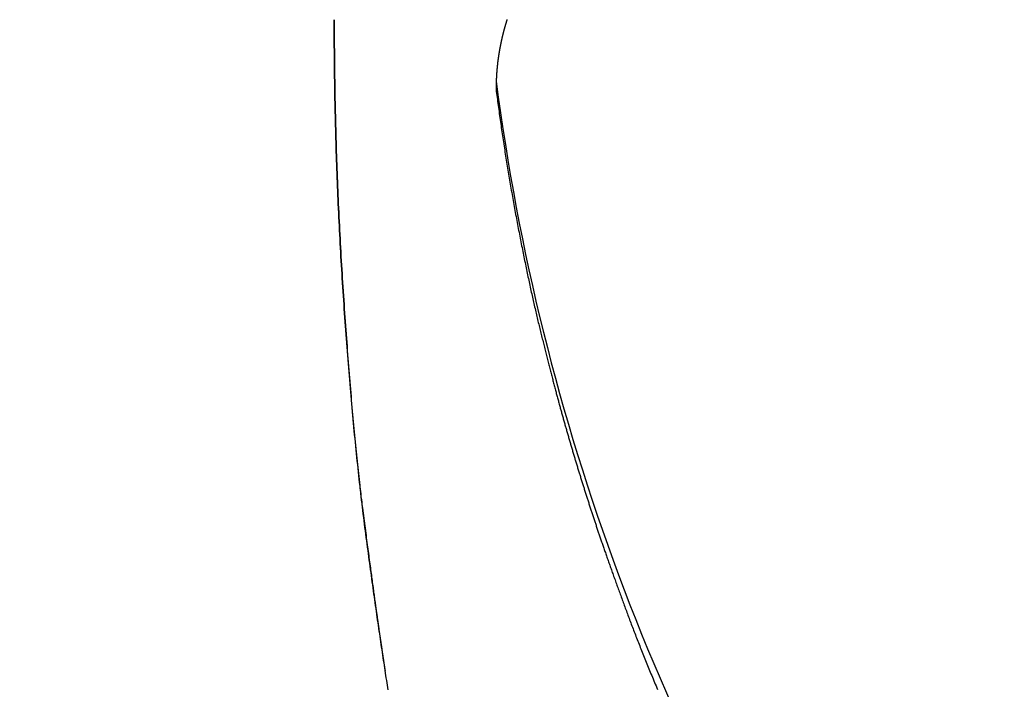
# Model space of a CAD drawing. Extents: x -810 to 2831, y -1991 to 3368.
# Drawn here: x 586 to 634, y 1216 to 1248 of the extents above; entities that cross this region are included whole.
import ezdxf

# ---------------------------------------------------------------- set-up
doc = ezdxf.new("R2010")
doc.units = 0
doc.header["$LTSCALE"] = 20
doc.header["$PDMODE"] = 1
doc.header["$PDSIZE"] = -2
doc.layers.get('0').update_dxf_attribs({"linetype": 'CONTINUOUS'})
doc.layers.get('DEFPOINTS').update_dxf_attribs({"linetype": 'CONTINUOUS'})
doc.layers.add('H7H', color=7, linetype='CONTINUOUS')
doc.styles.add('_______', font='txt', dxfattribs={"bigfont": 'ＭＳ ゴシック'})
doc.dimstyles.new('HIBINO', dxfattribs={"dimtxt": 64.988281, "dimasz": 50.012451, "dimexe": 40, "dimexo": 40, "dimgap": 10, "dimtad": 1, "dimblk": 'VW_EMPTYARROW', "dimblk1": 'VW_EMPTYARROW', "dimblk2": 'VW_EMPTYARROW', "dimcen": 0, "dimazin": 3, "dimtfac": 1, "dimtix": 1, "dimtmove": 0, "dimatfit": 3})

# ---------------------------------------------------------------- blocks, each defined once
blk = doc.blocks.new('VW_EMPTYARROW')
at = {"color": 0, "linetype": 'BYBLOCK'}
blk.add_line((0, 0), (-1, 0), dxfattribs=at)
at = {"color": 0, "linetype": 'CONTINUOUS', "flags": 128}
blk.add_lwpolyline([(-1, 0.26795), (0, 0), (-1, -0.26795)], dxfattribs=at)
blk = doc.blocks.new('*D2')
at = {"layer": 'DEFPOINTS', "color": 0}
for p in [(444.811, 1399.379), (681.2, 1399.379), (680.2, 1161.379)]:
    blk.add_point(p, dxfattribs=at)
at = {"layer": 'H7H', "color": 0, "linetype": 'CONTINUOUS'}
for p, q in [((641.2, 1399.379), (404.811, 1399.379)), ((444.811, 1211.392), (444.811, 1349.367)), ((640.2, 1161.379), (404.811, 1161.379))]:
    blk.add_line(p, q, dxfattribs=at)
at = {"layer": 'H7H', "color": 0, "xscale": 50.012451171875, "yscale": 50.012451171875, "zscale": 50.012451171875}
for p, rotation in [((444.811, 1399.379), 90), ((444.811, 1161.379), 270)]:
    blk.add_blockref('VW_EMPTYARROW', p, dxfattribs=dict(at, rotation=rotation))
at = {"layer": 'H7H', "color": 0, "style": '_______'}
blk.add_text('238', height=64.9883, rotation=90, dxfattribs=at).set_placement((434.811, 1217.178))

msp = doc.modelspace()

# ---------------------------------------------------------------- linework, layer by layer
at = {"layer": 'H7H', "color": 7, "linetype": 'CONTINUOUS', "flags": 128}
for points in [[(603.841, 1215.644), (603.823, 1215.76), (603.804, 1215.877), (603.786, 1215.995), (603.767, 1216.114), (603.749, 1216.233), (603.73, 1216.354), (603.712, 1216.475), (603.693, 1216.597), (603.674, 1216.72), (603.655, 1216.843), (603.636, 1216.968), (603.617, 1217.093), (603.598, 1217.219), (603.579, 1217.346), (603.56, 1217.474), (603.541, 1217.603), (603.521, 1217.733), (603.502, 1217.863), (603.483, 1217.994), (603.463, 1218.126), (603.444, 1218.259), (603.424, 1218.393), (603.404, 1218.527), (603.385, 1218.663), (603.365, 1218.799), (603.345, 1218.936), (603.325, 1219.074), (603.305, 1219.213), (603.285, 1219.352), (603.265, 1219.493), (603.245, 1219.634), (603.225, 1219.776), (603.205, 1219.919), (603.185, 1220.062), (603.164, 1220.207), (603.144, 1220.352), (603.124, 1220.499), (603.103, 1220.646), (603.083, 1220.794), (603.062, 1220.942), (603.041, 1221.092), (603.021, 1221.242), (603, 1221.394), (602.979, 1221.546), (602.958, 1221.699), (602.937, 1221.852), (602.916, 1222.007), (602.895, 1222.162), (602.874, 1222.319), (602.853, 1222.476), (602.831, 1222.634), (602.81, 1222.792), (602.789, 1222.952), (602.768, 1223.112), (602.747, 1223.274), (602.726, 1223.436), (602.705, 1223.599), (602.684, 1223.763), (602.664, 1223.927), (602.643, 1224.093), (602.623, 1224.259), (602.602, 1224.427), (602.582, 1224.595), (602.562, 1224.764), (602.542, 1224.934), (602.522, 1225.104), (602.502, 1225.276), (602.483, 1225.448), (602.463, 1225.621), (602.444, 1225.795), (602.424, 1225.97), (602.405, 1226.146), (602.386, 1226.323), (602.367, 1226.5), (602.348, 1226.679), (602.329, 1226.858), (602.31, 1227.038), (602.292, 1227.219), (602.273, 1227.401), (602.255, 1227.583), (602.237, 1227.767), (602.218, 1227.951), (602.2, 1228.136), (602.182, 1228.322), (602.164, 1228.509), (602.147, 1228.697), (602.129, 1228.885), (602.112, 1229.075), (602.094, 1229.265), (602.077, 1229.456), (602.06, 1229.648), (602.042, 1229.841), (602.025, 1230.035), (602.009, 1230.229), (601.992, 1230.424), (601.975, 1230.621), (601.959, 1230.818), (601.942, 1231.016), (601.926, 1231.214), (601.909, 1231.414), (601.893, 1231.615), (601.877, 1231.816), (601.861, 1232.018), (601.845, 1232.221), (601.83, 1232.425), (601.814, 1232.63), (601.799, 1232.835), (601.783, 1233.042), (601.768, 1233.249), (601.753, 1233.457), (601.738, 1233.666), (601.723, 1233.876), (601.708, 1234.087), (601.693, 1234.299), (601.678, 1234.511), (601.664, 1234.724), (601.649, 1234.938), (601.635, 1235.152), (601.621, 1235.366), (601.608, 1235.579), (601.594, 1235.793), (601.581, 1236.007), (601.568, 1236.221), (601.555, 1236.435), (601.543, 1236.649), (601.53, 1236.863), (601.518, 1237.076), (601.506, 1237.29), (601.495, 1237.504), (601.483, 1237.718), (601.472, 1237.933), (601.461, 1238.147), (601.45, 1238.361), (601.44, 1238.575), (601.429, 1238.789), (601.419, 1239.003), (601.409, 1239.217), (601.4, 1239.432), (601.39, 1239.646), (601.381, 1239.86), (601.372, 1240.074), (601.364, 1240.289), (601.355, 1240.503), (601.347, 1240.717), (601.339, 1240.932), (601.331, 1241.146), (601.323, 1241.361), (601.316, 1241.575), (601.309, 1241.79), (601.302, 1242.004), (601.295, 1242.219), (601.289, 1242.433), (601.283, 1242.648), (601.277, 1242.862), (601.271, 1243.077), (601.265, 1243.292), (601.26, 1243.506), (601.255, 1243.721), (601.25, 1243.936), (601.245, 1244.15), (601.241, 1244.365), (601.237, 1244.58), (601.233, 1244.795), (601.229, 1245.01), (601.225, 1245.224), (601.222, 1245.439), (601.219, 1245.654), (601.216, 1245.869), (601.214, 1246.084), (601.211, 1246.299), (601.209, 1246.514), (601.207, 1246.729), (601.206, 1246.944), (601.204, 1247.159), (601.203, 1247.374), (601.202, 1247.59), (601.201, 1247.805), (601.2, 1248.02), (601.2, 1248.235), (601.2, 1248.45), (601.2, 1248.45)], [(601.2, 1248.45), (601.2, 1248.235), (601.2, 1248.02), (601.201, 1247.805), (601.202, 1247.59), (601.203, 1247.375), (601.204, 1247.16), (601.206, 1246.945), (601.207, 1246.73), (601.209, 1246.515), (601.211, 1246.3), (601.214, 1246.085), (601.216, 1245.871), (601.219, 1245.656), (601.222, 1245.441), (601.225, 1245.226), (601.229, 1245.011), (601.233, 1244.797), (601.237, 1244.582), (601.241, 1244.367), (601.245, 1244.153), (601.25, 1243.938), (601.255, 1243.723), (601.26, 1243.509), (601.265, 1243.294), (601.271, 1243.08), (601.276, 1242.865), (601.282, 1242.651), (601.289, 1242.436), (601.295, 1242.222), (601.302, 1242.007), (601.309, 1241.793), (601.316, 1241.578), (601.323, 1241.364), (601.331, 1241.15), (601.339, 1240.935), (601.347, 1240.721), (601.355, 1240.507), (601.363, 1240.292), (601.372, 1240.078), (601.381, 1239.864), (601.39, 1239.65), (601.4, 1239.436), (601.409, 1239.221), (601.419, 1239.007), (601.429, 1238.793), (601.439, 1238.579), (601.45, 1238.365), (601.461, 1238.151), (601.472, 1237.937), (601.483, 1237.723), (601.494, 1237.509), (601.506, 1237.295), (601.518, 1237.081), (601.53, 1236.867), (601.542, 1236.653), (601.555, 1236.439), (601.568, 1236.225), (601.581, 1236.012), (601.594, 1235.798), (601.607, 1235.584), (601.621, 1235.37), (601.635, 1235.157), (601.649, 1234.943), (601.664, 1234.729), (601.678, 1234.516), (601.693, 1234.305), (601.707, 1234.094), (601.722, 1233.886), (601.736, 1233.678), (601.751, 1233.472), (601.766, 1233.268), (601.78, 1233.065), (601.795, 1232.863), (601.81, 1232.662), (601.825, 1232.463), (601.84, 1232.266), (601.855, 1232.07), (601.87, 1231.875), (601.885, 1231.682), (601.9, 1231.49), (601.915, 1231.299), (601.93, 1231.11), (601.945, 1230.922), (601.96, 1230.736), (601.975, 1230.551), (601.99, 1230.368), (602.005, 1230.185), (602.021, 1230.005), (602.036, 1229.825), (602.051, 1229.648), (602.067, 1229.471), (602.082, 1229.296), (602.097, 1229.122), (602.113, 1228.95), (602.128, 1228.779), (602.144, 1228.609), (602.16, 1228.441), (602.175, 1228.275), (602.191, 1228.109), (602.206, 1227.946), (602.222, 1227.783), (602.238, 1227.622), (602.254, 1227.462), (602.269, 1227.304), (602.285, 1227.147), (602.301, 1226.992), (602.317, 1226.838), (602.333, 1226.685), (602.349, 1226.534), (602.365, 1226.384), (602.381, 1226.235), (602.397, 1226.088), (602.413, 1225.943), (602.429, 1225.798), (602.445, 1225.656), (602.461, 1225.514), (602.478, 1225.374), (602.494, 1225.236), (602.51, 1225.098), (602.527, 1224.962), (602.543, 1224.828), (602.559, 1224.695), (602.576, 1224.563), (602.592, 1224.433), (602.609, 1224.304), (602.625, 1224.177), (602.642, 1224.051), (602.658, 1223.926), (602.675, 1223.803), (602.691, 1223.681), (602.707, 1223.561), (602.723, 1223.442), (602.739, 1223.324), (602.755, 1223.208), (602.77, 1223.093), (602.785, 1222.979), (602.8, 1222.867), (602.815, 1222.756), (602.83, 1222.647), (602.845, 1222.539), (602.859, 1222.432), (602.873, 1222.327), (602.887, 1222.223), (602.901, 1222.121), (602.915, 1222.02), (602.928, 1221.92), (602.941, 1221.822), (602.955, 1221.725), (602.967, 1221.629), (602.98, 1221.535), (602.993, 1221.442), (603.005, 1221.351), (603.017, 1221.261), (603.029, 1221.172), (603.041, 1221.085), (603.053, 1220.999), (603.064, 1220.914), (603.076, 1220.831), (603.087, 1220.749), (603.098, 1220.669), (603.109, 1220.59), (603.119, 1220.512), (603.13, 1220.436), (603.14, 1220.361), (603.15, 1220.288), (603.16, 1220.216), (603.17, 1220.145), (603.179, 1220.076), (603.188, 1220.008), (603.198, 1219.941), (603.207, 1219.876), (603.215, 1219.812), (603.224, 1219.75), (603.233, 1219.689), (603.241, 1219.629), (603.249, 1219.571), (603.257, 1219.514), (603.265, 1219.459), (603.272, 1219.404), (603.28, 1219.352), (603.287, 1219.3), (603.294, 1219.25), (603.301, 1219.202), (603.307, 1219.155), (603.314, 1219.109), (603.32, 1219.064), (603.326, 1219.021), (603.332, 1218.98), (603.338, 1218.939), (603.343, 1218.9), (603.349, 1218.863), (603.354, 1218.827), (603.359, 1218.791), (603.364, 1218.756), (603.37, 1218.72), (603.375, 1218.685), (603.38, 1218.649), (603.385, 1218.614), (603.39, 1218.579), (603.395, 1218.543), (603.401, 1218.508), (603.406, 1218.472), (603.411, 1218.437), (603.416, 1218.401), (603.421, 1218.366), (603.427, 1218.33), (603.432, 1218.295), (603.437, 1218.259), (603.442, 1218.224), (603.448, 1218.189), (603.453, 1218.153), (603.458, 1218.118), (603.463, 1218.082), (603.469, 1218.047), (603.474, 1218.011), (603.479, 1217.976), (603.485, 1217.94), (603.49, 1217.905), (603.495, 1217.87), (603.5, 1217.834), (603.506, 1217.799), (603.511, 1217.763), (603.516, 1217.728), (603.522, 1217.692), (603.527, 1217.657), (603.532, 1217.621), (603.538, 1217.586), (603.543, 1217.551), (603.548, 1217.515), (603.554, 1217.48), (603.559, 1217.444), (603.565, 1217.409), (603.57, 1217.373), (603.575, 1217.338), (603.581, 1217.303), (603.586, 1217.267), (603.592, 1217.232), (603.597, 1217.196), (603.602, 1217.161), (603.608, 1217.125), (603.613, 1217.09), (603.619, 1217.055), (603.624, 1217.019), (603.63, 1216.984), (603.635, 1216.948), (603.64, 1216.913), (603.646, 1216.877), (603.651, 1216.842), (603.657, 1216.807), (603.662, 1216.771), (603.668, 1216.736), (603.673, 1216.7), (603.679, 1216.665), (603.684, 1216.629), (603.69, 1216.594), (603.695, 1216.559), (603.695, 1216.559)], [(609.656, 1248.452), (609.652, 1248.439), (609.648, 1248.427), (609.644, 1248.414), (609.64, 1248.402), (609.637, 1248.39), (609.633, 1248.378), (609.629, 1248.367), (609.626, 1248.355), (609.622, 1248.344), (609.619, 1248.333), (609.615, 1248.321), (609.612, 1248.31), (609.609, 1248.3), (609.605, 1248.289), (609.602, 1248.279), (609.599, 1248.268), (609.596, 1248.258), (609.593, 1248.248), (609.59, 1248.238), (609.587, 1248.229), (609.584, 1248.219), (609.581, 1248.21), (609.578, 1248.2), (609.576, 1248.191), (609.573, 1248.182), (609.57, 1248.173), (609.568, 1248.165), (609.565, 1248.156), (609.563, 1248.148), (609.56, 1248.14), (609.558, 1248.132), (609.556, 1248.124), (609.553, 1248.116), (609.551, 1248.108), (609.549, 1248.101), (609.547, 1248.094), (609.545, 1248.086), (609.543, 1248.079), (609.541, 1248.073), (609.539, 1248.066), (609.537, 1248.059), (609.535, 1248.053), (609.534, 1248.046), (609.532, 1248.039), (609.53, 1248.033), (609.528, 1248.026), (609.526, 1248.019), (609.524, 1248.013), (609.523, 1248.006), (609.521, 1248), (609.519, 1247.993), (609.517, 1247.986), (609.515, 1247.98), (609.513, 1247.973), (609.512, 1247.966), (609.51, 1247.96), (609.508, 1247.953), (609.506, 1247.947), (609.505, 1247.94), (609.503, 1247.933), (609.501, 1247.927), (609.499, 1247.92), (609.497, 1247.913), (609.496, 1247.907), (609.494, 1247.9), (609.492, 1247.894), (609.49, 1247.887), (609.489, 1247.88), (609.487, 1247.874), (609.485, 1247.867), (609.484, 1247.86), (609.482, 1247.854), (609.48, 1247.847), (609.478, 1247.84), (609.477, 1247.834), (609.475, 1247.827), (609.473, 1247.821), (609.472, 1247.814), (609.47, 1247.807), (609.468, 1247.801), (609.466, 1247.794), (609.465, 1247.787), (609.463, 1247.781), (609.461, 1247.774), (609.46, 1247.767), (609.458, 1247.761), (609.456, 1247.754), (609.455, 1247.747), (609.453, 1247.741), (609.451, 1247.734), (609.45, 1247.728), (609.448, 1247.721), (609.447, 1247.714), (609.445, 1247.708), (609.443, 1247.701), (609.442, 1247.694), (609.44, 1247.688), (609.438, 1247.681), (609.437, 1247.674), (609.435, 1247.668), (609.434, 1247.661), (609.432, 1247.654), (609.43, 1247.648), (609.429, 1247.641), (609.427, 1247.634), (609.426, 1247.628), (609.424, 1247.621), (609.423, 1247.614), (609.421, 1247.608), (609.419, 1247.601), (609.418, 1247.595), (609.416, 1247.588), (609.415, 1247.581), (609.413, 1247.575), (609.412, 1247.568), (609.41, 1247.561), (609.409, 1247.555), (609.407, 1247.548), (609.405, 1247.541), (609.404, 1247.535), (609.402, 1247.528), (609.401, 1247.521), (609.399, 1247.515), (609.398, 1247.508), (609.396, 1247.501), (609.395, 1247.495), (609.393, 1247.488), (609.392, 1247.481), (609.39, 1247.475), (609.389, 1247.468), (609.387, 1247.461), (609.386, 1247.455), (609.384, 1247.448), (609.383, 1247.441), (609.382, 1247.435), (609.38, 1247.428), (609.379, 1247.421), (609.377, 1247.415), (609.376, 1247.408), (609.374, 1247.401), (609.373, 1247.395), (609.371, 1247.388), (609.37, 1247.381), (609.369, 1247.375), (609.367, 1247.368), (609.366, 1247.361), (609.364, 1247.355), (609.363, 1247.348), (609.362, 1247.341), (609.36, 1247.335), (609.359, 1247.328), (609.357, 1247.321), (609.356, 1247.314), (609.355, 1247.308), (609.353, 1247.301), (609.352, 1247.294), (609.35, 1247.288), (609.349, 1247.281), (609.348, 1247.274), (609.346, 1247.268), (609.345, 1247.261), (609.344, 1247.254), (609.342, 1247.248), (609.341, 1247.241), (609.34, 1247.234), (609.338, 1247.228), (609.337, 1247.221), (609.336, 1247.214), (609.334, 1247.207), (609.333, 1247.201), (609.332, 1247.194), (609.33, 1247.187), (609.329, 1247.18), (609.328, 1247.173), (609.326, 1247.166), (609.325, 1247.159), (609.323, 1247.152), (609.322, 1247.145), (609.321, 1247.137), (609.319, 1247.13), (609.318, 1247.123), (609.317, 1247.115), (609.315, 1247.108), (609.314, 1247.1), (609.312, 1247.093), (609.311, 1247.085), (609.31, 1247.078), (609.308, 1247.07), (609.307, 1247.062), (609.305, 1247.054), (609.304, 1247.046), (609.303, 1247.038), (609.301, 1247.03), (609.3, 1247.022), (609.298, 1247.014), (609.297, 1247.006), (609.295, 1246.998), (609.294, 1246.99), (609.292, 1246.981), (609.291, 1246.973), (609.29, 1246.965), (609.288, 1246.956), (609.287, 1246.948), (609.285, 1246.939), (609.284, 1246.93), (609.282, 1246.922), (609.281, 1246.913), (609.279, 1246.904), (609.278, 1246.895), (609.276, 1246.886), (609.275, 1246.877), (609.273, 1246.868), (609.272, 1246.859), (609.27, 1246.85), (609.269, 1246.841), (609.267, 1246.832), (609.266, 1246.823), (609.264, 1246.813), (609.262, 1246.804), (609.261, 1246.794), (609.259, 1246.785), (609.258, 1246.775), (609.256, 1246.766), (609.255, 1246.756), (609.253, 1246.747), (609.252, 1246.737), (609.25, 1246.727), (609.248, 1246.717), (609.247, 1246.707), (609.245, 1246.697), (609.244, 1246.687), (609.242, 1246.677), (609.24, 1246.667), (609.239, 1246.657), (609.237, 1246.647), (609.236, 1246.636), (609.234, 1246.626), (609.233, 1246.616), (609.231, 1246.605), (609.229, 1246.595), (609.228, 1246.584), (609.226, 1246.574), (609.225, 1246.563), (609.223, 1246.552), (609.222, 1246.541), (609.22, 1246.531), (609.219, 1246.52), (609.217, 1246.509), (609.216, 1246.498), (609.215, 1246.487), (609.213, 1246.476), (609.212, 1246.464), (609.21, 1246.453), (609.209, 1246.442), (609.207, 1246.431), (609.206, 1246.419), (609.205, 1246.408), (609.203, 1246.396), (609.202, 1246.385), (609.2, 1246.373), (609.199, 1246.362), (609.198, 1246.35), (609.196, 1246.338), (609.195, 1246.326), (609.194, 1246.314), (609.192, 1246.302), (609.191, 1246.29), (609.19, 1246.278), (609.188, 1246.266), (609.187, 1246.254), (609.186, 1246.242), (609.184, 1246.23), (609.183, 1246.217), (609.182, 1246.205), (609.181, 1246.193), (609.179, 1246.18), (609.178, 1246.168), (609.177, 1246.155), (609.176, 1246.142), (609.174, 1246.13), (609.173, 1246.117), (609.172, 1246.104), (609.171, 1246.091), (609.17, 1246.078), (609.168, 1246.065), (609.167, 1246.052), (609.166, 1246.039), (609.165, 1246.026), (609.164, 1246.013), (609.163, 1246), (609.162, 1245.986), (609.16, 1245.973), (609.159, 1245.96), (609.158, 1245.946), (609.157, 1245.933), (609.156, 1245.919), (609.155, 1245.905), (609.154, 1245.892), (609.153, 1245.878), (609.152, 1245.865), (609.151, 1245.851), (609.15, 1245.837), (609.149, 1245.824), (609.148, 1245.81), (609.147, 1245.796), (609.146, 1245.783), (609.145, 1245.769), (609.144, 1245.756), (609.143, 1245.742), (609.142, 1245.728), (609.141, 1245.715), (609.141, 1245.701), (609.14, 1245.687), (609.139, 1245.674), (609.138, 1245.66), (609.137, 1245.646), (609.137, 1245.633), (609.136, 1245.619), (609.135, 1245.605), (609.135, 1245.592), (609.134, 1245.578), (609.133, 1245.564), (609.133, 1245.551), (609.132, 1245.537), (609.131, 1245.523), (609.131, 1245.51), (609.13, 1245.496), (609.13, 1245.482), (609.129, 1245.469), (609.128, 1245.455), (609.128, 1245.441), (609.127, 1245.428), (609.127, 1245.414), (609.126, 1245.4), (609.126, 1245.387), (609.126, 1245.373), (609.125, 1245.359), (609.125, 1245.345), (609.124, 1245.332), (609.124, 1245.318), (609.124, 1245.304), (609.123, 1245.291), (609.123, 1245.277), (609.123, 1245.263), (609.122, 1245.25), (609.122, 1245.236), (609.122, 1245.222), (609.122, 1245.208), (609.121, 1245.195), (609.121, 1245.181), (609.121, 1245.167), (609.121, 1245.153), (609.121, 1245.14), (609.121, 1245.126), (609.12, 1245.112), (609.12, 1245.098), (609.12, 1245.085), (609.12, 1245.071), (609.12, 1245.057), (609.12, 1245.043), (609.12, 1245.043)], [(609.12, 1245.043), (609.133, 1244.944), (609.146, 1244.845), (609.159, 1244.745), (609.172, 1244.646), (609.185, 1244.547), (609.198, 1244.447), (609.212, 1244.348), (609.225, 1244.249), (609.239, 1244.15), (609.252, 1244.05), (609.266, 1243.951), (609.28, 1243.852), (609.294, 1243.753), (609.308, 1243.654), (609.322, 1243.555), (609.336, 1243.456), (609.35, 1243.357), (609.364, 1243.258), (609.379, 1243.159), (609.393, 1243.06), (609.408, 1242.961), (609.423, 1242.862), (609.437, 1242.763), (609.452, 1242.664), (609.467, 1242.565), (609.482, 1242.466), (609.497, 1242.367), (609.512, 1242.268), (609.528, 1242.169), (609.543, 1242.071), (609.559, 1241.972), (609.574, 1241.873), (609.59, 1241.774), (609.605, 1241.676), (609.621, 1241.577), (609.637, 1241.478), (609.653, 1241.38), (609.669, 1241.281), (609.685, 1241.182), (609.702, 1241.084), (609.718, 1240.985), (609.734, 1240.887), (609.751, 1240.788), (609.767, 1240.689), (609.784, 1240.591), (609.801, 1240.492), (609.818, 1240.394), (609.835, 1240.296), (609.852, 1240.197), (609.869, 1240.099), (609.886, 1240), (609.903, 1239.902), (609.921, 1239.804), (609.938, 1239.705), (609.956, 1239.607), (609.973, 1239.509), (609.991, 1239.41), (610.009, 1239.312), (610.027, 1239.214), (610.045, 1239.116), (610.063, 1239.018), (610.081, 1238.919), (610.099, 1238.821), (610.118, 1238.723), (610.136, 1238.625), (610.154, 1238.528), (610.173, 1238.431), (610.191, 1238.334), (610.21, 1238.238), (610.228, 1238.142), (610.246, 1238.046), (610.265, 1237.951), (610.283, 1237.856), (610.301, 1237.762), (610.32, 1237.668), (610.338, 1237.575), (610.356, 1237.481), (610.374, 1237.389), (610.393, 1237.296), (610.411, 1237.204), (610.429, 1237.113), (610.448, 1237.022), (610.466, 1236.931), (610.484, 1236.841), (610.502, 1236.751), (610.52, 1236.661), (610.539, 1236.572), (610.557, 1236.483), (610.575, 1236.395), (610.593, 1236.307), (610.612, 1236.219), (610.63, 1236.132), (610.648, 1236.045), (610.666, 1235.959), (610.684, 1235.873), (610.702, 1235.788), (610.721, 1235.702), (610.739, 1235.618), (610.757, 1235.533), (610.775, 1235.449), (610.793, 1235.366), (610.811, 1235.283), (610.829, 1235.2), (610.847, 1235.117), (610.865, 1235.035), (610.884, 1234.954), (610.902, 1234.873), (610.92, 1234.792), (610.938, 1234.711), (610.956, 1234.631), (610.974, 1234.552), (610.992, 1234.473), (611.01, 1234.394), (611.028, 1234.315), (611.046, 1234.237), (611.064, 1234.16), (611.082, 1234.083), (611.1, 1234.006), (611.118, 1233.929), (611.136, 1233.853), (611.154, 1233.778), (611.172, 1233.702), (611.19, 1233.628), (611.208, 1233.553), (611.226, 1233.479), (611.244, 1233.406), (611.261, 1233.332), (611.279, 1233.26), (611.297, 1233.187), (611.315, 1233.115), (611.333, 1233.043), (611.35, 1232.972), (611.368, 1232.901), (611.386, 1232.831), (611.403, 1232.76), (611.42, 1232.691), (611.438, 1232.621), (611.455, 1232.552), (611.472, 1232.484), (611.489, 1232.416), (611.506, 1232.348), (611.523, 1232.28), (611.54, 1232.213), (611.557, 1232.146), (611.574, 1232.08), (611.59, 1232.014), (611.607, 1231.949), (611.623, 1231.884), (611.64, 1231.819), (611.656, 1231.754), (611.672, 1231.69), (611.689, 1231.627), (611.705, 1231.563), (611.721, 1231.501), (611.737, 1231.438), (611.753, 1231.376), (611.769, 1231.314), (611.784, 1231.253), (611.8, 1231.192), (611.816, 1231.131), (611.831, 1231.071), (611.847, 1231.012), (611.862, 1230.952), (611.878, 1230.893), (611.893, 1230.834), (611.908, 1230.776), (611.923, 1230.718), (611.938, 1230.661), (611.953, 1230.604), (611.968, 1230.547), (611.983, 1230.491), (611.998, 1230.435), (612.013, 1230.379), (612.027, 1230.324), (612.042, 1230.269), (612.056, 1230.215), (612.071, 1230.161), (612.085, 1230.107), (612.099, 1230.054), (612.114, 1230.001), (612.128, 1229.948), (612.142, 1229.896), (612.156, 1229.844), (612.17, 1229.793), (612.184, 1229.742), (612.197, 1229.691), (612.211, 1229.641), (612.225, 1229.591), (612.238, 1229.542), (612.252, 1229.493), (612.265, 1229.444), (612.279, 1229.396), (612.292, 1229.348), (612.305, 1229.3), (612.319, 1229.252), (612.332, 1229.203), (612.345, 1229.155), (612.359, 1229.107), (612.372, 1229.059), (612.386, 1229.011), (612.399, 1228.963), (612.413, 1228.915), (612.426, 1228.867), (612.44, 1228.819), (612.453, 1228.771), (612.467, 1228.723), (612.481, 1228.675), (612.494, 1228.627), (612.508, 1228.579), (612.522, 1228.531), (612.535, 1228.483), (612.549, 1228.435), (612.563, 1228.387), (612.577, 1228.339), (612.59, 1228.291), (612.604, 1228.243), (612.618, 1228.195), (612.632, 1228.147), (612.646, 1228.099), (612.66, 1228.051), (612.674, 1228.003), (612.688, 1227.955), (612.702, 1227.907), (612.716, 1227.859), (612.73, 1227.811), (612.744, 1227.763), (612.758, 1227.715), (612.772, 1227.667), (612.786, 1227.619), (612.8, 1227.571), (612.814, 1227.523), (612.828, 1227.476), (612.842, 1227.428), (612.857, 1227.38), (612.871, 1227.332), (612.885, 1227.284), (612.899, 1227.236), (612.914, 1227.188), (612.928, 1227.14), (612.942, 1227.092), (612.956, 1227.045), (612.971, 1226.997), (612.985, 1226.949), (613, 1226.901), (613.014, 1226.853), (613.029, 1226.805), (613.043, 1226.757), (613.057, 1226.71), (613.072, 1226.662), (613.087, 1226.614), (613.101, 1226.566), (613.116, 1226.518), (613.13, 1226.47), (613.145, 1226.423), (613.16, 1226.375), (613.174, 1226.327), (613.189, 1226.279), (613.204, 1226.231), (613.218, 1226.184), (613.233, 1226.136), (613.248, 1226.088), (613.263, 1226.04), (613.277, 1225.993), (613.292, 1225.945), (613.307, 1225.897), (613.322, 1225.849), (613.337, 1225.802), (613.352, 1225.754), (613.367, 1225.706), (613.382, 1225.658), (613.397, 1225.611), (613.412, 1225.563), (613.427, 1225.515), (613.442, 1225.468), (613.457, 1225.42), (613.472, 1225.372), (613.487, 1225.325), (613.502, 1225.277), (613.517, 1225.229), (613.533, 1225.182), (613.548, 1225.134), (613.563, 1225.086), (613.578, 1225.039), (613.593, 1224.991), (613.609, 1224.943), (613.624, 1224.896), (613.639, 1224.848), (613.655, 1224.8), (613.67, 1224.753), (613.685, 1224.705), (613.701, 1224.657), (613.716, 1224.61), (613.732, 1224.562), (613.747, 1224.515), (613.763, 1224.467), (613.778, 1224.419), (613.794, 1224.372), (613.809, 1224.324), (613.825, 1224.277), (613.841, 1224.229), (613.856, 1224.182), (613.872, 1224.134), (613.887, 1224.086), (613.903, 1224.039), (613.919, 1223.991), (613.935, 1223.944), (613.95, 1223.896), (613.966, 1223.849), (613.982, 1223.801), (613.998, 1223.754), (614.014, 1223.706), (614.029, 1223.659), (614.045, 1223.611), (614.061, 1223.564), (614.077, 1223.516), (614.093, 1223.469), (614.109, 1223.421), (614.125, 1223.374), (614.141, 1223.326), (614.157, 1223.279), (614.173, 1223.231), (614.189, 1223.183), (614.206, 1223.135), (614.222, 1223.086), (614.239, 1223.037), (614.256, 1222.988), (614.273, 1222.938), (614.29, 1222.888), (614.308, 1222.837), (614.325, 1222.786), (614.343, 1222.735), (614.361, 1222.684), (614.379, 1222.632), (614.397, 1222.579), (614.415, 1222.527), (614.433, 1222.474), (614.452, 1222.42), (614.471, 1222.367), (614.49, 1222.313), (614.509, 1222.258), (614.528, 1222.203), (614.547, 1222.148), (614.567, 1222.093), (614.586, 1222.037), (614.606, 1221.981), (614.626, 1221.924), (614.646, 1221.867), (614.667, 1221.81), (614.687, 1221.752), (614.708, 1221.694), (614.728, 1221.636), (614.749, 1221.577), (614.77, 1221.518), (614.792, 1221.459), (614.813, 1221.399), (614.834, 1221.339), (614.856, 1221.278), (614.878, 1221.218), (614.9, 1221.156), (614.922, 1221.095), (614.944, 1221.033), (614.967, 1220.971), (614.989, 1220.908), (615.012, 1220.845), (615.035, 1220.782), (615.058, 1220.718), (615.081, 1220.654), (615.105, 1220.59), (615.128, 1220.525), (615.152, 1220.46), (615.176, 1220.394), (615.2, 1220.328), (615.224, 1220.262), (615.248, 1220.196), (615.273, 1220.129), (615.297, 1220.062), (615.322, 1219.994), (615.347, 1219.926), (615.372, 1219.858), (615.397, 1219.789), (615.423, 1219.72), (615.448, 1219.65), (615.474, 1219.581), (615.5, 1219.511), (615.526, 1219.44), (615.552, 1219.369), (615.578, 1219.298), (615.605, 1219.227), (615.632, 1219.155), (615.659, 1219.083), (615.686, 1219.01), (615.714, 1218.938), (615.742, 1218.865), (615.769, 1218.791), (615.798, 1218.717), (615.826, 1218.643), (615.855, 1218.569), (615.883, 1218.494), (615.912, 1218.419), (615.942, 1218.344), (615.971, 1218.268), (616.001, 1218.192), (616.03, 1218.115), (616.06, 1218.039), (616.091, 1217.962), (616.121, 1217.884), (616.152, 1217.807), (616.183, 1217.728), (616.214, 1217.65), (616.245, 1217.571), (616.277, 1217.492), (616.308, 1217.413), (616.34, 1217.333), (616.373, 1217.253), (616.405, 1217.173), (616.437, 1217.092), (616.47, 1217.011), (616.503, 1216.93), (616.537, 1216.848), (616.57, 1216.766), (616.604, 1216.684), (616.637, 1216.601), (616.672, 1216.518), (616.706, 1216.435), (616.74, 1216.351), (616.775, 1216.267), (616.81, 1216.183), (616.845, 1216.098), (616.88, 1216.013), (616.916, 1215.928), (616.952, 1215.842), (616.988, 1215.756), (617.024, 1215.67)]]:
    msp.add_lwpolyline(points, dxfattribs=at)
at = {"layer": 'H7H', "color": 7, "linetype": 'CONTINUOUS'}
msp.add_arc((717.96, 1259.599), 109.75, 187.41476, 213.46351, dxfattribs=at)

# ---------------------------------------------------------------- dimensions: what is measured, and where the dimension line sits
dim = msp.add_linear_dim(base=(444.811, 1399.379), p1=(680.2, 1161.379), p2=(681.2, 1399.379), angle=270, dimstyle='HIBINO', override={"dimpost": '<>'}, dxfattribs=at)
dim.commit()
dim.dimension.update_dxf_attribs({"geometry": '*D2', "text_midpoint": (402.317, 1280.379)})

doc.saveas('drawing.dxf')
